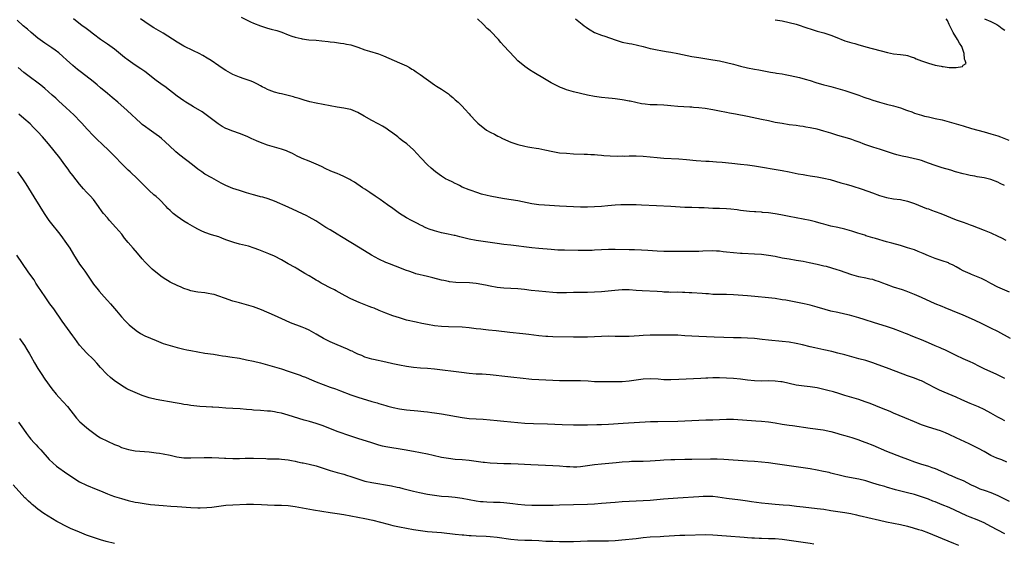
# Model space of a CAD drawing. Units: inches. Extents: x 2565000 to 2568000, y 1557000 to 1560000.
# Drawn here: x 2565564 to 2565847, y 1557152 to 1557303 of the extents above; entities that cross this region are included whole.
import ezdxf

# ---------------------------------------------------------------- set-up
doc = ezdxf.new("R2010")
doc.units = ezdxf.units.IN
doc.header["$MEASUREMENT"] = 0
doc.layers.add('LD25651557_2ft', color=42, linetype='Continuous')

msp = doc.modelspace()

# ---------------------------------------------------------------- linework, layer by layer
at = {"layer": 'LD25651557_2ft'}
for points, elevation in [([(2565848.58, 1557211), (2565845, 1557213.02), (2565843, 1557214.04), (2565839.68, 1557215.68), (2565839, 1557215.97), (2565838.3, 1557216.3), (2565835, 1557217.73), (2565831.9, 1557219), (2565829.87, 1557219.87), (2565829, 1557220.2), (2565827, 1557221.02), (2565823, 1557222.8), (2565821, 1557223.67), (2565820.06, 1557224.06), (2565818.62, 1557224.62), (2565817.54, 1557225), (2565815, 1557225.83), (2565813, 1557226.57), (2565811.93, 1557227), (2565811, 1557227.35), (2565809.72, 1557227.72), (2565809, 1557227.96), (2565808.13, 1557228.13), (2565807, 1557228.4), (2565805, 1557228.8), (2565803, 1557229.34), (2565799.43, 1557230.57), (2565798.8, 1557230.8), (2565797.28, 1557231.28), (2565795.72, 1557231.72), (2565795, 1557231.88), (2565793, 1557232.32), (2565790.76, 1557232.76), (2565789, 1557233.14), (2565787, 1557233.5), (2565785, 1557233.81), (2565783, 1557234.18), (2565781, 1557234.61), (2565779, 1557234.94), (2565777, 1557235.16), (2565775, 1557235.32), (2565771.52, 1557235.52), (2565771, 1557235.53), (2565769, 1557235.69), (2565767, 1557235.91), (2565765.99, 1557235.99), (2565765, 1557236.12), (2565764.13, 1557236.13), (2565763, 1557236.22), (2565760.13, 1557236.13), (2565759, 1557236.06), (2565758.08, 1557236.08), (2565757, 1557236.05), (2565756.08, 1557236.08), (2565754.09, 1557236.09), (2565752.06, 1557236.06), (2565750.06, 1557236.06), (2565749, 1557236.09), (2565747, 1557236.18), (2565744.39, 1557236.39), (2565742.49, 1557236.49), (2565740.54, 1557236.54), (2565739, 1557236.56), (2565735, 1557236.67), (2565733, 1557236.64), (2565729, 1557236.41), (2565728.39, 1557236.39), (2565726.35, 1557236.35), (2565724.36, 1557236.36), (2565720.43, 1557236.43), (2565718.48, 1557236.48), (2565716.59, 1557236.59), (2565713, 1557236.88), (2565711, 1557237.09), (2565705, 1557237.86), (2565703, 1557238.09), (2565701, 1557238.35), (2565695, 1557239.25), (2565693, 1557239.62), (2565690.29, 1557240.29), (2565689, 1557240.66), (2565688.7, 1557240.7), (2565686.92, 1557241.08), (2565685, 1557241.46), (2565683, 1557241.98), (2565681.51, 1557242.49), (2565681, 1557242.68), (2565680.31, 1557243), (2565679.44, 1557243.44), (2565679, 1557243.63), (2565678.13, 1557244.13), (2565676.38, 1557245), (2565675, 1557245.74), (2565672.95, 1557247), (2565671.81, 1557247.81), (2565671, 1557248.41), (2565669.48, 1557249.48), (2565667.43, 1557251), (2565666.01, 1557252.01), (2565664.45, 1557253), (2565663, 1557253.95), (2565662.35, 1557254.35), (2565659.98, 1557255.98), (2565659, 1557256.54), (2565658.72, 1557256.72), (2565657, 1557257.64), (2565655.9, 1557258.1), (2565655, 1557258.51), (2565653.69, 1557259), (2565653, 1557259.28), (2565651.82, 1557259.82), (2565650.49, 1557260.49), (2565649, 1557261.21), (2565647, 1557262.03), (2565645, 1557262.8), (2565644.55, 1557263), (2565643.51, 1557263.51), (2565642.2, 1557264.2), (2565640.84, 1557264.84), (2565640.43, 1557265), (2565639, 1557265.48), (2565637, 1557266.06), (2565635, 1557266.67), (2565633, 1557267.39), (2565631.88, 1557267.88), (2565631, 1557268.25), (2565630.49, 1557268.49), (2565629.12, 1557269.12), (2565627, 1557270.01), (2565625, 1557270.66), (2565623.31, 1557271.31), (2565623, 1557271.45), (2565622.01, 1557272.01), (2565620.8, 1557272.8), (2565617.37, 1557275.37), (2565616.19, 1557276.19), (2565613.7, 1557277.7), (2565613, 1557278.11), (2565611.54, 1557279), (2565611, 1557279.35), (2565609, 1557280.73), (2565605.47, 1557283.47), (2565605, 1557283.79), (2565604.3, 1557284.3), (2565603, 1557285.21), (2565599.79, 1557287.79), (2565598.63, 1557288.63), (2565597, 1557289.69), (2565595, 1557291.06), (2565593.89, 1557291.89), (2565591, 1557294.21), (2565589, 1557295.67), (2565587, 1557297.06), (2565585, 1557298.57), (2565583.64, 1557299.64), (2565582.49, 1557300.48), (2565581.76, 1557301), (2565579.21, 1557303)], 6714), ([(2565848.36, 1557224.36), (2565845, 1557225.85), (2565843, 1557226.83), (2565841.6, 1557227.6), (2565840.27, 1557228.26), (2565838.87, 1557228.87), (2565837.42, 1557229.42), (2565837, 1557229.59), (2565835, 1557230.54), (2565834.14, 1557231), (2565833, 1557231.65), (2565832.11, 1557232.11), (2565831, 1557232.65), (2565830.76, 1557232.76), (2565829, 1557233.42), (2565827, 1557234.07), (2565825, 1557234.78), (2565823.48, 1557235.48), (2565822.09, 1557236.09), (2565821, 1557236.51), (2565819, 1557237.16), (2565817, 1557237.76), (2565814.49, 1557238.49), (2565813, 1557238.88), (2565809.79, 1557239.79), (2565809, 1557240.03), (2565807, 1557240.61), (2565806.71, 1557240.71), (2565804.68, 1557241.32), (2565803, 1557241.88), (2565801, 1557242.47), (2565799, 1557242.94), (2565797, 1557243.37), (2565795, 1557243.88), (2565794.15, 1557244.15), (2565792.58, 1557244.58), (2565791, 1557244.97), (2565789, 1557245.35), (2565787, 1557245.7), (2565785, 1557246.11), (2565782.63, 1557246.63), (2565781, 1557246.94), (2565779, 1557247.2), (2565777.32, 1557247.32), (2565777, 1557247.35), (2565775.44, 1557247.44), (2565775, 1557247.48), (2565773.59, 1557247.59), (2565771, 1557247.88), (2565770.03, 1557248.03), (2565768.22, 1557248.22), (2565767, 1557248.31), (2565765, 1557248.39), (2565763, 1557248.45), (2565760.58, 1557248.58), (2565759, 1557248.64), (2565757, 1557248.68), (2565755, 1557248.74), (2565751, 1557249), (2565746.8, 1557249.2), (2565742.58, 1557249.42), (2565741, 1557249.48), (2565739, 1557249.51), (2565738.51, 1557249.49), (2565737, 1557249.48), (2565736.55, 1557249.45), (2565735, 1557249.37), (2565732.81, 1557249.19), (2565731, 1557249.02), (2565729, 1557248.88), (2565727, 1557248.81), (2565725, 1557248.85), (2565722.94, 1557248.94), (2565720.99, 1557248.99), (2565719, 1557249.08), (2565714.63, 1557249.37), (2565713, 1557249.52), (2565711, 1557249.8), (2565707, 1557250.62), (2565705.08, 1557250.92), (2565703.18, 1557251.18), (2565701.47, 1557251.47), (2565699, 1557251.95), (2565698.15, 1557252.15), (2565696.57, 1557252.57), (2565695.19, 1557253), (2565693.56, 1557253.56), (2565693, 1557253.78), (2565691, 1557254.6), (2565690.17, 1557255), (2565689.4, 1557255.4), (2565689, 1557255.58), (2565688.08, 1557256.08), (2565687, 1557256.58), (2565686.22, 1557257), (2565685, 1557257.76), (2565683.32, 1557259), (2565682.06, 1557260.06), (2565680.99, 1557260.99), (2565679.05, 1557263), (2565677, 1557265.26), (2565675.07, 1557267), (2565673.86, 1557267.86), (2565673, 1557268.6), (2565672.77, 1557268.77), (2565672.5, 1557269), (2565671, 1557270.13), (2565669.81, 1557271), (2565669, 1557271.55), (2565668.09, 1557272.09), (2565667, 1557272.65), (2565666.78, 1557272.78), (2565665, 1557273.69), (2565662.84, 1557275), (2565661, 1557276.07), (2565659, 1557276.88), (2565658.91, 1557276.91), (2565657, 1557277.3), (2565655, 1557277.6), (2565653, 1557277.97), (2565651, 1557278.36), (2565649, 1557278.74), (2565647.14, 1557279.14), (2565645.6, 1557279.6), (2565645, 1557279.76), (2565644.09, 1557280.09), (2565643, 1557280.37), (2565642.52, 1557280.52), (2565640.94, 1557280.94), (2565639, 1557281.38), (2565638.47, 1557281.53), (2565637, 1557281.9), (2565635.52, 1557282.48), (2565635, 1557282.66), (2565634.3, 1557283), (2565633.45, 1557283.45), (2565633, 1557283.72), (2565632.16, 1557284.16), (2565631, 1557284.74), (2565630.34, 1557285), (2565628.28, 1557285.73), (2565627, 1557286.16), (2565625, 1557286.98), (2565623.7, 1557287.7), (2565623, 1557288.12), (2565621.73, 1557289), (2565621, 1557289.48), (2565618.79, 1557291), (2565617.69, 1557291.69), (2565616.42, 1557292.42), (2565615.35, 1557293), (2565613.76, 1557293.76), (2565611, 1557295.13), (2565609, 1557296.29), (2565605, 1557298.83), (2565603, 1557299.97), (2565602.35, 1557300.35), (2565601, 1557301.2), (2565598.5, 1557303)], 6712), ([(2565627.43, 1557303.43), (2565629, 1557302.65), (2565630.14, 1557302.14), (2565631, 1557301.72), (2565633, 1557300.91), (2565635, 1557300.27), (2565636.04, 1557300.04), (2565637.66, 1557299.66), (2565639.17, 1557299.17), (2565641, 1557298.37), (2565641.97, 1557298.03), (2565643, 1557297.65), (2565644.73, 1557297.27), (2565645, 1557297.2), (2565646.93, 1557296.93), (2565649, 1557296.79), (2565650.65, 1557296.65), (2565652.47, 1557296.47), (2565653, 1557296.38), (2565654.24, 1557296.24), (2565655.99, 1557295.99), (2565657, 1557295.88), (2565657.72, 1557295.72), (2565659, 1557295.47), (2565661, 1557294.81), (2565663, 1557294.08), (2565664.35, 1557293.65), (2565666.89, 1557292.89), (2565668.35, 1557292.35), (2565673, 1557290.34), (2565675, 1557289.45), (2565675.8, 1557289), (2565676.53, 1557288.53), (2565677, 1557288.28), (2565677.75, 1557287.75), (2565678.93, 1557287), (2565683, 1557284.02), (2565683.64, 1557283.64), (2565685, 1557282.75), (2565685.86, 1557282.14), (2565687, 1557281.37), (2565687.47, 1557281), (2565688.32, 1557280.32), (2565689, 1557279.69), (2565689.79, 1557279), (2565691, 1557277.85), (2565691.78, 1557277), (2565693, 1557275.63), (2565693.28, 1557275.28), (2565695, 1557273.44), (2565695.47, 1557273), (2565697, 1557271.69), (2565697.39, 1557271.39), (2565697.96, 1557271), (2565699, 1557270.37), (2565700.23, 1557269.76), (2565701.23, 1557269.23), (2565701.71, 1557269), (2565702.58, 1557268.58), (2565705, 1557267.51), (2565706.43, 1557267), (2565707, 1557266.81), (2565709, 1557266.32), (2565709.81, 1557266.19), (2565711, 1557265.97), (2565712.21, 1557265.79), (2565713, 1557265.64), (2565714.71, 1557265.29), (2565717, 1557264.79), (2565719, 1557264.47), (2565721, 1557264.3), (2565723, 1557264.18), (2565726.04, 1557264.04), (2565727, 1557264.01), (2565727.96, 1557263.96), (2565729, 1557263.93), (2565729.85, 1557263.85), (2565731, 1557263.77), (2565731.7, 1557263.7), (2565733.56, 1557263.56), (2565735.49, 1557263.49), (2565737, 1557263.53), (2565737.52, 1557263.52), (2565739, 1557263.56), (2565741, 1557263.57), (2565743, 1557263.48), (2565747, 1557263.08), (2565749, 1557262.93), (2565753.3, 1557262.7), (2565755.48, 1557262.52), (2565758.22, 1557262.22), (2565761, 1557262.05), (2565761.98, 1557262.02), (2565764.13, 1557261.87), (2565765.73, 1557261.73), (2565768.55, 1557261.45), (2565771, 1557261.22), (2565773, 1557260.96), (2565775, 1557260.65), (2565783, 1557259.35), (2565785, 1557258.96), (2565787.57, 1557258.43), (2565789, 1557258.17), (2565790, 1557258), (2565791, 1557257.86), (2565793, 1557257.55), (2565795, 1557257.14), (2565796.73, 1557256.73), (2565798.3, 1557256.3), (2565799.84, 1557255.84), (2565801, 1557255.53), (2565801.39, 1557255.39), (2565803, 1557254.92), (2565805.98, 1557253.98), (2565808.96, 1557252.96), (2565811, 1557252.21), (2565813, 1557251.56), (2565815, 1557251.19), (2565817, 1557250.97), (2565819, 1557250.55), (2565821, 1557249.82), (2565824.46, 1557248.46), (2565825, 1557248.3), (2565825.95, 1557247.95), (2565827, 1557247.6), (2565828.6, 1557247), (2565833, 1557245.2), (2565835, 1557244.47), (2565836.11, 1557244.11), (2565837, 1557243.77), (2565837.58, 1557243.58), (2565841, 1557242.21), (2565843, 1557241.4), (2565845, 1557240.48), (2565845.99, 1557239.99), (2565847.31, 1557239.31)], 6710), ([(2565846.91, 1557255), (2565845.65, 1557255.65), (2565845, 1557255.98), (2565843, 1557256.73), (2565841, 1557257.22), (2565839, 1557257.55), (2565838.32, 1557257.68), (2565837, 1557257.88), (2565835.83, 1557258.17), (2565835, 1557258.35), (2565832.77, 1557259), (2565831.42, 1557259.42), (2565829, 1557260.09), (2565827, 1557260.75), (2565825, 1557261.51), (2565824.24, 1557261.76), (2565823, 1557262.2), (2565822.39, 1557262.39), (2565821, 1557262.75), (2565819, 1557263.2), (2565817.5, 1557263.5), (2565815.9, 1557263.9), (2565815, 1557264.16), (2565811, 1557265.5), (2565810.32, 1557265.68), (2565809, 1557266.06), (2565807, 1557266.69), (2565806.22, 1557267), (2565805.36, 1557267.36), (2565803.93, 1557267.93), (2565803, 1557268.24), (2565802.42, 1557268.42), (2565799, 1557269.4), (2565797, 1557270.07), (2565795, 1557270.69), (2565793, 1557271.2), (2565791.49, 1557271.49), (2565791, 1557271.6), (2565789.8, 1557271.8), (2565789, 1557271.97), (2565788.09, 1557272.09), (2565787, 1557272.26), (2565785, 1557272.53), (2565783, 1557272.84), (2565781, 1557273.2), (2565779, 1557273.59), (2565777, 1557274), (2565773, 1557274.89), (2565769.57, 1557275.57), (2565769, 1557275.64), (2565767.87, 1557275.87), (2565767, 1557275.99), (2565765, 1557276.37), (2565763, 1557276.77), (2565760.84, 1557277.16), (2565759, 1557277.38), (2565757.48, 1557277.48), (2565757, 1557277.55), (2565756.4, 1557277.6), (2565753, 1557277.76), (2565751, 1557277.92), (2565750.03, 1557278.03), (2565749, 1557278.1), (2565747, 1557278.2), (2565745, 1557278.27), (2565743.56, 1557278.44), (2565742.54, 1557278.54), (2565739.25, 1557279.25), (2565739, 1557279.32), (2565737.59, 1557279.59), (2565737, 1557279.71), (2565735, 1557279.99), (2565734.08, 1557280.08), (2565733, 1557280.15), (2565731, 1557280.32), (2565729, 1557280.62), (2565727, 1557281.05), (2565723, 1557282.02), (2565721, 1557282.57), (2565719.82, 1557283), (2565719.23, 1557283.23), (2565717.89, 1557283.89), (2565716.6, 1557284.6), (2565713.72, 1557286.28), (2565712.53, 1557287), (2565711.56, 1557287.56), (2565710.35, 1557288.35), (2565709, 1557289.31), (2565707, 1557290.93), (2565705.98, 1557291.98), (2565703, 1557295.24), (2565702.14, 1557296.14), (2565701.41, 1557297), (2565701, 1557297.44), (2565699.53, 1557299), (2565699, 1557299.53), (2565698.21, 1557300.21), (2565697, 1557301.44), (2565695.38, 1557303)], 6708), ([(2565723.57, 1557303), (2565725, 1557301.84), (2565725.45, 1557301.45), (2565726.06, 1557301), (2565726.58, 1557300.58), (2565727, 1557300.3), (2565727.76, 1557299.76), (2565729.06, 1557299.06), (2565731, 1557298.29), (2565732.02, 1557297.98), (2565734.94, 1557296.94), (2565736.44, 1557296.44), (2565737, 1557296.3), (2565739, 1557295.88), (2565739.76, 1557295.76), (2565741.4, 1557295.4), (2565743, 1557295.01), (2565745, 1557294.48), (2565745.64, 1557294.36), (2565747, 1557294.03), (2565748.13, 1557293.87), (2565749.59, 1557293.59), (2565751, 1557293.39), (2565753, 1557293), (2565757, 1557292.15), (2565759, 1557291.81), (2565763, 1557291.21), (2565765, 1557290.85), (2565767, 1557290.41), (2565769, 1557289.9), (2565771, 1557289.35), (2565773, 1557288.86), (2565775, 1557288.48), (2565776.26, 1557288.26), (2565779.63, 1557287.63), (2565781, 1557287.44), (2565781.37, 1557287.37), (2565783, 1557287.15), (2565783.84, 1557287), (2565785.29, 1557286.71), (2565787.94, 1557286.07), (2565789.59, 1557285.59), (2565791, 1557285.23), (2565792.7, 1557284.7), (2565795, 1557284.03), (2565795.81, 1557283.81), (2565797, 1557283.52), (2565799.02, 1557282.98), (2565801, 1557282.37), (2565803, 1557281.69), (2565805, 1557280.98), (2565806.47, 1557280.47), (2565807, 1557280.26), (2565807.96, 1557279.96), (2565809, 1557279.56), (2565811, 1557278.97), (2565813, 1557278.47), (2565815, 1557277.94), (2565817, 1557277.34), (2565818.74, 1557276.74), (2565819, 1557276.62), (2565820.21, 1557276.21), (2565821, 1557275.87), (2565821.67, 1557275.67), (2565823, 1557275.23), (2565823.88, 1557275), (2565825, 1557274.74), (2565827, 1557274.32), (2565829, 1557273.89), (2565831, 1557273.37), (2565834.38, 1557272.38), (2565835, 1557272.17), (2565837.45, 1557271.45), (2565841, 1557270.49), (2565843, 1557269.91), (2565845, 1557269.28), (2565845.77, 1557269), (2565846.69, 1557268.69), (2565848.11, 1557268.11)], 6706), ([(2565781, 1557302.73), (2565783, 1557302.36), (2565785, 1557301.93), (2565787, 1557301.41), (2565790.31, 1557300.31), (2565791, 1557300.05), (2565793, 1557299.47), (2565795, 1557298.93), (2565797, 1557298.27), (2565798.25, 1557297.75), (2565801, 1557296.68), (2565802.29, 1557296.29), (2565803, 1557296.05), (2565803.83, 1557295.83), (2565805, 1557295.46), (2565805.38, 1557295.38), (2565807, 1557294.9), (2565813.26, 1557293.26), (2565815, 1557292.93), (2565817, 1557292.74), (2565818.51, 1557292.51), (2565819, 1557292.4), (2565820.06, 1557292.06), (2565821, 1557291.71), (2565821.51, 1557291.51), (2565823, 1557290.86), (2565825, 1557290.19), (2565827, 1557289.68), (2565828.67, 1557289.33), (2565829, 1557289.27), (2565829.26, 1557289.26), (2565831, 1557289.02), (2565833, 1557288.97), (2565834.77, 1557289.23), (2565835, 1557289.63), (2565835.85, 1557290.15), (2565835.59, 1557291), (2565835.37, 1557291.37), (2565835.33, 1557293), (2565834.67, 1557295), (2565833.96, 1557295.96), (2565833.41, 1557297), (2565832.09, 1557299), (2565831.13, 1557301), (2565831, 1557301.31), (2565830.47, 1557302.47), (2565830.16, 1557303)], 6704), ([(2565841.1, 1557303), (2565843, 1557302.17), (2565844.66, 1557301.34), (2565845.27, 1557301), (2565846.18, 1557300.18), (2565847, 1557299.75)], 6704), ([(2565847, 1557199.56), (2565846.05, 1557200.05), (2565844.7, 1557200.7), (2565841, 1557202.34), (2565839.66, 1557203), (2565837.9, 1557203.9), (2565837, 1557204.35), (2565835, 1557205.23), (2565833, 1557206.15), (2565829.76, 1557207.76), (2565829, 1557208.08), (2565828.37, 1557208.37), (2565827, 1557208.91), (2565825, 1557209.75), (2565823, 1557210.62), (2565821, 1557211.47), (2565819.89, 1557211.89), (2565819, 1557212.27), (2565818.46, 1557212.46), (2565817, 1557213.09), (2565815, 1557213.86), (2565813, 1557214.53), (2565809.51, 1557215.51), (2565806.53, 1557216.53), (2565804.98, 1557216.98), (2565802.29, 1557217.71), (2565801, 1557218.08), (2565799, 1557218.54), (2565797, 1557218.94), (2565795.35, 1557219.35), (2565793, 1557220.04), (2565791, 1557220.59), (2565789.26, 1557221), (2565786.44, 1557221.56), (2565783.98, 1557222.02), (2565783, 1557222.19), (2565781, 1557222.5), (2565779, 1557222.74), (2565775.13, 1557223.13), (2565773, 1557223.31), (2565769, 1557223.58), (2565767, 1557223.65), (2565765, 1557223.67), (2565763, 1557223.73), (2565761.84, 1557223.84), (2565761, 1557223.89), (2565759.98, 1557223.98), (2565757, 1557224.17), (2565756.19, 1557224.19), (2565755, 1557224.29), (2565754.29, 1557224.29), (2565753, 1557224.33), (2565751, 1557224.31), (2565750.35, 1557224.35), (2565749, 1557224.38), (2565748.43, 1557224.43), (2565747, 1557224.51), (2565742.73, 1557224.73), (2565741, 1557224.87), (2565739, 1557225), (2565737, 1557225.03), (2565734.89, 1557224.89), (2565731, 1557224.49), (2565729, 1557224.34), (2565727, 1557224.29), (2565724.29, 1557224.29), (2565723, 1557224.26), (2565721, 1557224.17), (2565720.15, 1557224.15), (2565719, 1557224.15), (2565718.18, 1557224.18), (2565717, 1557224.25), (2565713, 1557224.62), (2565710.84, 1557224.84), (2565708.91, 1557225.09), (2565707, 1557225.28), (2565703, 1557225.52), (2565701, 1557225.74), (2565699, 1557226.07), (2565697.66, 1557226.34), (2565695, 1557226.82), (2565693.04, 1557227.04), (2565689.18, 1557227.18), (2565687.36, 1557227.36), (2565687, 1557227.41), (2565685.68, 1557227.68), (2565685, 1557227.84), (2565682.51, 1557228.51), (2565681, 1557228.9), (2565677.69, 1557229.68), (2565677, 1557229.88), (2565675.64, 1557230.36), (2565675, 1557230.55), (2565671.85, 1557231.85), (2565671, 1557232.17), (2565670.41, 1557232.41), (2565669, 1557232.9), (2565667, 1557233.82), (2565664.87, 1557235), (2565661.61, 1557237), (2565656.31, 1557240.31), (2565655, 1557241.09), (2565653, 1557242.26), (2565651.79, 1557243), (2565650.1, 1557244.1), (2565648.88, 1557244.88), (2565647, 1557245.96), (2565646.31, 1557246.31), (2565643.6, 1557247.6), (2565641, 1557248.81), (2565637, 1557250.58), (2565635.21, 1557251.22), (2565633.67, 1557251.67), (2565633, 1557251.8), (2565632.08, 1557252.08), (2565631, 1557252.34), (2565628.95, 1557252.95), (2565627, 1557253.56), (2565625, 1557254.2), (2565623.01, 1557255.01), (2565621.71, 1557255.71), (2565621, 1557256.14), (2565619, 1557257.2), (2565617, 1557258.34), (2565616.1, 1557259), (2565615, 1557259.77), (2565613.45, 1557261), (2565609.79, 1557263.79), (2565608.7, 1557264.7), (2565608.37, 1557265), (2565605.6, 1557267.6), (2565604.54, 1557268.54), (2565603.96, 1557269), (2565603, 1557269.72), (2565601, 1557271.1), (2565599.92, 1557271.92), (2565599, 1557272.63), (2565598.56, 1557273), (2565594.65, 1557276.65), (2565591.94, 1557279), (2565590.35, 1557280.35), (2565589, 1557281.45), (2565587, 1557283.15), (2565586.02, 1557284.02), (2565584.92, 1557284.92), (2565581.52, 1557287.52), (2565580.4, 1557288.4), (2565579.68, 1557289), (2565579, 1557289.58), (2565577.19, 1557291.19), (2565576.15, 1557292.15), (2565575, 1557293.18), (2565573.97, 1557293.97), (2565573, 1557294.67), (2565571, 1557295.98), (2565569, 1557297.4), (2565567.05, 1557299), (2565565.97, 1557299.97), (2565564.76, 1557301), (2565563, 1557302.55)], 6716), ([(2565847, 1557187.39), (2565845.95, 1557187.95), (2565845, 1557188.44), (2565843, 1557189.58), (2565841, 1557190.65), (2565839.38, 1557191.38), (2565837, 1557192.34), (2565834.58, 1557193.42), (2565833, 1557194.16), (2565829.58, 1557195.58), (2565828.21, 1557196.21), (2565826.88, 1557196.88), (2565825, 1557197.85), (2565823, 1557198.84), (2565822.61, 1557199), (2565821, 1557199.64), (2565819, 1557200.34), (2565813.69, 1557202.31), (2565809.8, 1557203.8), (2565809, 1557204.09), (2565807, 1557204.71), (2565805, 1557205.24), (2565801, 1557206.37), (2565799, 1557206.87), (2565797.28, 1557207.28), (2565795, 1557207.79), (2565792.35, 1557208.35), (2565791, 1557208.68), (2565788.79, 1557209.21), (2565787, 1557209.58), (2565785, 1557209.94), (2565783, 1557210.22), (2565779, 1557210.6), (2565777.21, 1557210.79), (2565775, 1557211), (2565773, 1557211.14), (2565771.21, 1557211.21), (2565769.25, 1557211.25), (2565769, 1557211.24), (2565763.42, 1557211.42), (2565759, 1557211.64), (2565757, 1557211.72), (2565755, 1557211.83), (2565753, 1557211.97), (2565751, 1557212.03), (2565749, 1557212.01), (2565745, 1557212.03), (2565743, 1557211.95), (2565741.83, 1557211.83), (2565739, 1557211.61), (2565737, 1557211.6), (2565735, 1557211.66), (2565733, 1557211.67), (2565727, 1557211.45), (2565725, 1557211.42), (2565723, 1557211.43), (2565717, 1557211.55), (2565715.6, 1557211.6), (2565715, 1557211.63), (2565713, 1557211.83), (2565710.17, 1557212.17), (2565708.37, 1557212.37), (2565704.72, 1557212.72), (2565700.78, 1557213.22), (2565698.53, 1557213.47), (2565697, 1557213.6), (2565696.3, 1557213.7), (2565695, 1557213.83), (2565693, 1557214.13), (2565691, 1557214.32), (2565687, 1557214.41), (2565685, 1557214.53), (2565683, 1557214.72), (2565681, 1557215.03), (2565679.36, 1557215.36), (2565677.72, 1557215.72), (2565675, 1557216.36), (2565672.94, 1557216.94), (2565671, 1557217.54), (2565669, 1557218.31), (2565667.14, 1557219.14), (2565665.72, 1557219.72), (2565665, 1557219.99), (2565664.26, 1557220.26), (2565662.81, 1557220.81), (2565661.39, 1557221.39), (2565659, 1557222.46), (2565657.34, 1557223.34), (2565654.76, 1557224.76), (2565654.24, 1557225), (2565653, 1557225.63), (2565651, 1557226.68), (2565650.43, 1557227), (2565649.54, 1557227.54), (2565649, 1557227.84), (2565648.27, 1557228.27), (2565647, 1557229.04), (2565645.76, 1557229.76), (2565645, 1557230.25), (2565643.25, 1557231.25), (2565643, 1557231.42), (2565641, 1557232.55), (2565639, 1557233.65), (2565637, 1557234.7), (2565635.42, 1557235.42), (2565634, 1557236), (2565632.54, 1557236.54), (2565631.22, 1557237), (2565629.56, 1557237.56), (2565627, 1557238.2), (2565625.35, 1557238.65), (2565625, 1557238.73), (2565623.31, 1557239.31), (2565623, 1557239.45), (2565621.87, 1557239.87), (2565621, 1557240.24), (2565618.9, 1557240.9), (2565617, 1557241.53), (2565615.95, 1557242.05), (2565615, 1557242.49), (2565614.1, 1557243), (2565612.08, 1557244.08), (2565611, 1557244.77), (2565609, 1557246.11), (2565607.93, 1557247), (2565607, 1557247.82), (2565606.4, 1557248.4), (2565605.86, 1557249), (2565603.92, 1557251), (2565603, 1557251.84), (2565602.37, 1557252.37), (2565601, 1557253.58), (2565599.51, 1557255), (2565597.6, 1557257), (2565595.49, 1557259), (2565595, 1557259.43), (2565593, 1557261.39), (2565591.26, 1557263.26), (2565590.27, 1557264.27), (2565589.51, 1557265), (2565587.37, 1557267), (2565586.16, 1557268.16), (2565585, 1557269.33), (2565583.21, 1557271.21), (2565581.63, 1557273), (2565581, 1557273.68), (2565579.72, 1557275), (2565579.35, 1557275.35), (2565578.31, 1557276.31), (2565577, 1557277.46), (2565575, 1557279.28), (2565574.12, 1557280.12), (2565573.15, 1557281), (2565571, 1557282.92), (2565569.86, 1557283.86), (2565565.68, 1557287), (2565565, 1557287.56), (2565563.34, 1557289)], 6718), ([(2565847.52, 1557175.52), (2565846.11, 1557176.11), (2565844.67, 1557176.67), (2565843, 1557177.42), (2565841, 1557178.52), (2565839.41, 1557179.41), (2565838.12, 1557180.12), (2565836.78, 1557180.78), (2565833, 1557182.5), (2565831, 1557183.46), (2565829.93, 1557183.93), (2565828.46, 1557184.46), (2565825, 1557185.55), (2565823, 1557186.26), (2565821.03, 1557187.03), (2565818.26, 1557188.26), (2565815, 1557189.59), (2565814.02, 1557190.02), (2565811.52, 1557191), (2565808.32, 1557192.33), (2565806.86, 1557192.86), (2565805, 1557193.47), (2565803, 1557194.04), (2565801, 1557194.64), (2565799.25, 1557195.25), (2565797.73, 1557195.73), (2565796.13, 1557196.13), (2565793, 1557196.81), (2565791, 1557197.16), (2565789.33, 1557197.33), (2565788.53, 1557197.47), (2565787, 1557197.66), (2565783, 1557198.54), (2565782.6, 1557198.6), (2565781, 1557198.79), (2565779, 1557198.83), (2565777, 1557198.79), (2565775, 1557198.84), (2565773, 1557199.04), (2565771, 1557199.32), (2565769, 1557199.54), (2565767, 1557199.65), (2565765, 1557199.7), (2565763, 1557199.71), (2565761.65, 1557199.65), (2565761, 1557199.64), (2565759.55, 1557199.55), (2565757.45, 1557199.44), (2565753.25, 1557199.25), (2565751, 1557199.17), (2565749, 1557199.2), (2565747.31, 1557199.31), (2565745, 1557199.42), (2565743, 1557199.34), (2565741, 1557199.08), (2565739, 1557198.77), (2565737, 1557198.62), (2565735.39, 1557198.61), (2565731, 1557198.55), (2565729, 1557198.62), (2565727.24, 1557198.76), (2565725, 1557198.88), (2565721, 1557198.88), (2565719, 1557198.89), (2565717, 1557198.95), (2565713, 1557199.13), (2565711, 1557199.29), (2565707.63, 1557199.63), (2565705.85, 1557199.85), (2565705, 1557199.93), (2565704.06, 1557200.06), (2565699, 1557200.58), (2565696.74, 1557200.74), (2565695, 1557200.83), (2565693, 1557200.99), (2565690.75, 1557201.25), (2565683, 1557202.22), (2565681, 1557202.41), (2565679, 1557202.54), (2565677, 1557202.71), (2565675, 1557202.99), (2565673, 1557203.37), (2565671, 1557203.78), (2565669, 1557204.24), (2565665.46, 1557205), (2565665, 1557205.11), (2565663, 1557205.71), (2565662.11, 1557206.11), (2565661, 1557206.55), (2565660.06, 1557207), (2565659.37, 1557207.37), (2565659, 1557207.53), (2565658.01, 1557208.01), (2565655, 1557209.22), (2565653, 1557210.1), (2565651.08, 1557211.08), (2565649, 1557212.28), (2565647, 1557213.39), (2565645.92, 1557213.92), (2565645, 1557214.33), (2565641.59, 1557215.59), (2565640.19, 1557216.19), (2565637, 1557217.67), (2565633.25, 1557219.25), (2565631, 1557220.12), (2565629, 1557220.76), (2565627, 1557221.25), (2565625, 1557221.8), (2565622.63, 1557222.63), (2565621, 1557223.24), (2565619.65, 1557223.65), (2565619, 1557223.82), (2565617.99, 1557223.99), (2565617, 1557224.13), (2565615, 1557224.32), (2565614.43, 1557224.43), (2565613, 1557224.73), (2565612.22, 1557225), (2565611, 1557225.45), (2565610.22, 1557225.78), (2565609, 1557226.31), (2565607.19, 1557227.19), (2565607, 1557227.26), (2565605, 1557228.49), (2565604.34, 1557229), (2565601.9, 1557231), (2565601, 1557231.83), (2565600.42, 1557232.42), (2565599.87, 1557233), (2565599, 1557233.98), (2565597.61, 1557235.61), (2565596.37, 1557237), (2565595, 1557238.62), (2565593.93, 1557239.93), (2565593.1, 1557241), (2565591.4, 1557243), (2565589.61, 1557245), (2565589, 1557245.72), (2565587.88, 1557247), (2565587.48, 1557247.48), (2565586.41, 1557249), (2565584.97, 1557251), (2565584.04, 1557252.04), (2565583, 1557253.11), (2565582.1, 1557254.1), (2565581, 1557255.38), (2565579, 1557257.88), (2565578.21, 1557259), (2565577.69, 1557259.69), (2565576.78, 1557261), (2565575.31, 1557263), (2565573.72, 1557265), (2565572.07, 1557267), (2565570.32, 1557269), (2565569, 1557270.43), (2565567.74, 1557271.74), (2565566.74, 1557272.74), (2565565, 1557274.29), (2565563.53, 1557275.53)], 6720), ([(2565563.16, 1557259), (2565564.62, 1557257), (2565565.55, 1557255.55), (2565567.81, 1557251.81), (2565569.6, 1557249), (2565570.83, 1557247), (2565572.16, 1557245), (2565572.51, 1557244.51), (2565575.29, 1557241), (2565576.03, 1557240.03), (2565576.77, 1557239), (2565578.15, 1557237), (2565579.24, 1557235.24), (2565581, 1557232.44), (2565581.59, 1557231.59), (2565582.45, 1557230.45), (2565585, 1557226.71), (2565586.31, 1557225), (2565586.62, 1557224.62), (2565588.07, 1557223), (2565589, 1557222.01), (2565589.92, 1557221), (2565591.64, 1557219), (2565593, 1557217.29), (2565594.11, 1557216.11), (2565595, 1557215.24), (2565595.26, 1557215), (2565597.3, 1557213.3), (2565598.47, 1557212.47), (2565599.76, 1557211.76), (2565603, 1557210.43), (2565605, 1557209.65), (2565606.99, 1557208.99), (2565609, 1557208.42), (2565610.16, 1557208.16), (2565611, 1557207.95), (2565611.82, 1557207.82), (2565613, 1557207.58), (2565617, 1557206.87), (2565619.5, 1557206.5), (2565621, 1557206.26), (2565622.07, 1557206.07), (2565623, 1557205.97), (2565624.19, 1557205.81), (2565627, 1557205.34), (2565629, 1557204.93), (2565631, 1557204.5), (2565633, 1557204.05), (2565635, 1557203.51), (2565639, 1557202.3), (2565641, 1557201.65), (2565644.45, 1557200.45), (2565645, 1557200.25), (2565645.89, 1557199.89), (2565647, 1557199.44), (2565649, 1557198.59), (2565651, 1557197.8), (2565653, 1557197.05), (2565654.54, 1557196.54), (2565656.02, 1557196.01), (2565659, 1557194.87), (2565661, 1557194.16), (2565665, 1557192.92), (2565666.5, 1557192.5), (2565667, 1557192.35), (2565669, 1557191.78), (2565669.59, 1557191.59), (2565671.16, 1557191.16), (2565673, 1557190.77), (2565675, 1557190.51), (2565678.22, 1557190.22), (2565680, 1557190), (2565681, 1557189.92), (2565682.27, 1557189.73), (2565683, 1557189.66), (2565685, 1557189.35), (2565691, 1557188.35), (2565693, 1557188.08), (2565695, 1557187.93), (2565697, 1557187.8), (2565699, 1557187.63), (2565701, 1557187.43), (2565703, 1557187.28), (2565705, 1557187.1), (2565707, 1557186.86), (2565709, 1557186.65), (2565711.45, 1557186.55), (2565715.54, 1557186.46), (2565717.61, 1557186.39), (2565719.71, 1557186.29), (2565723, 1557186.18), (2565723.81, 1557186.19), (2565725, 1557186.18), (2565725.8, 1557186.2), (2565727, 1557186.21), (2565729.72, 1557186.28), (2565731, 1557186.3), (2565733, 1557186.37), (2565737.31, 1557186.69), (2565745.16, 1557187.16), (2565747.21, 1557187.21), (2565753, 1557187.25), (2565755, 1557187.33), (2565759, 1557187.58), (2565761, 1557187.63), (2565763, 1557187.65), (2565765, 1557187.71), (2565767, 1557187.82), (2565769, 1557187.84), (2565775.41, 1557187.41), (2565777, 1557187.26), (2565779, 1557187.03), (2565781, 1557186.75), (2565783, 1557186.43), (2565785, 1557186.14), (2565785.99, 1557186.01), (2565791, 1557185.25), (2565794.75, 1557184.75), (2565797, 1557184.31), (2565798, 1557184), (2565799, 1557183.75), (2565799.56, 1557183.56), (2565801, 1557183.15), (2565803, 1557182.53), (2565805, 1557181.87), (2565805.64, 1557181.64), (2565807, 1557181.17), (2565809, 1557180.37), (2565813, 1557178.67), (2565817.17, 1557177), (2565819, 1557176.3), (2565821, 1557175.57), (2565822.77, 1557175), (2565825, 1557174.35), (2565826.04, 1557173.96), (2565827, 1557173.63), (2565830.23, 1557172.23), (2565831, 1557171.85), (2565831.6, 1557171.6), (2565833.02, 1557170.98), (2565835, 1557170.16), (2565837.29, 1557169), (2565838.44, 1557168.44), (2565839, 1557168.18), (2565839.84, 1557167.84), (2565841.32, 1557167.32), (2565843, 1557166.77), (2565845, 1557165.9), (2565848.22, 1557164.22)], 6722), ([(2565847, 1557154.85), (2565843, 1557157), (2565841, 1557158), (2565839, 1557158.86), (2565837, 1557159.67), (2565836.07, 1557160.07), (2565831, 1557162.41), (2565829, 1557163.25), (2565827, 1557164.03), (2565826.29, 1557164.29), (2565825, 1557164.79), (2565823, 1557165.53), (2565821, 1557166.16), (2565819, 1557166.69), (2565815.55, 1557167.55), (2565813, 1557168.28), (2565812.46, 1557168.46), (2565811, 1557168.86), (2565809, 1557169.47), (2565807, 1557170.11), (2565805, 1557170.63), (2565801.29, 1557171.29), (2565799, 1557171.82), (2565798.07, 1557172.07), (2565797, 1557172.32), (2565796.47, 1557172.47), (2565794.83, 1557172.83), (2565793, 1557173.2), (2565791, 1557173.56), (2565789, 1557173.87), (2565785, 1557174.42), (2565781, 1557175.01), (2565779, 1557175.24), (2565775, 1557175.65), (2565773, 1557175.8), (2565766.25, 1557176.25), (2565764.33, 1557176.33), (2565762.35, 1557176.35), (2565757, 1557176.29), (2565755, 1557176.24), (2565752.14, 1557176.14), (2565751, 1557176.12), (2565749, 1557176.01), (2565747.93, 1557175.93), (2565745, 1557175.77), (2565743, 1557175.71), (2565741.71, 1557175.71), (2565739.66, 1557175.66), (2565739, 1557175.62), (2565737, 1557175.45), (2565735.29, 1557175.29), (2565731, 1557174.92), (2565729, 1557174.68), (2565727, 1557174.38), (2565725, 1557174.13), (2565723.92, 1557174.08), (2565723, 1557174.02), (2565721.91, 1557174.09), (2565721, 1557174.12), (2565719, 1557174.29), (2565717, 1557174.41), (2565710.67, 1557174.67), (2565707.08, 1557174.92), (2565705, 1557174.96), (2565703, 1557174.97), (2565701, 1557175.07), (2565699, 1557175.23), (2565697.39, 1557175.39), (2565697, 1557175.42), (2565695, 1557175.65), (2565693, 1557175.91), (2565691, 1557176.11), (2565689, 1557176.27), (2565687, 1557176.49), (2565685, 1557176.84), (2565682.64, 1557177.36), (2565681, 1557177.75), (2565679, 1557178.2), (2565677, 1557178.57), (2565674.3, 1557179), (2565669, 1557179.93), (2565668.12, 1557180.12), (2565667, 1557180.39), (2565665, 1557181.02), (2565661, 1557182.24), (2565659, 1557182.91), (2565655, 1557184.33), (2565651, 1557185.89), (2565649, 1557186.56), (2565647.13, 1557187.13), (2565645.55, 1557187.55), (2565644, 1557188), (2565642.5, 1557188.5), (2565641, 1557189.03), (2565639, 1557189.6), (2565637.8, 1557189.8), (2565637, 1557189.97), (2565635.89, 1557190.11), (2565635, 1557190.19), (2565633, 1557190.3), (2565631, 1557190.45), (2565630.49, 1557190.49), (2565629, 1557190.67), (2565627.2, 1557190.8), (2565625, 1557190.87), (2565623, 1557191), (2565621, 1557191.17), (2565619.27, 1557191.27), (2565619, 1557191.3), (2565617.36, 1557191.36), (2565615.52, 1557191.52), (2565613, 1557191.82), (2565611.97, 1557191.97), (2565611, 1557192.08), (2565610.23, 1557192.23), (2565609, 1557192.4), (2565608.5, 1557192.5), (2565603, 1557193.54), (2565601, 1557193.99), (2565599.54, 1557194.46), (2565599, 1557194.62), (2565597, 1557195.48), (2565595, 1557196.4), (2565594.6, 1557196.6), (2565593, 1557197.48), (2565590.97, 1557198.97), (2565589.85, 1557199.85), (2565588.8, 1557200.8), (2565587, 1557202.68), (2565585.94, 1557203.94), (2565584.96, 1557204.96), (2565582.96, 1557206.96), (2565582, 1557208), (2565581, 1557209.17), (2565579.6, 1557211), (2565579, 1557211.81), (2565576.73, 1557215), (2565576, 1557216), (2565573.54, 1557219.54), (2565572.48, 1557221), (2565571.07, 1557223), (2565569, 1557226.12), (2565568.43, 1557227), (2565567.89, 1557227.89), (2565567, 1557229.12), (2565566.25, 1557230.25), (2565562.97, 1557235)], 6724), ([(2565563.71, 1557211), (2565565.12, 1557209), (2565565.85, 1557207.85), (2565566.6, 1557206.6), (2565567, 1557205.92), (2565568.04, 1557204.04), (2565569, 1557202.41), (2565569.9, 1557201), (2565571, 1557199.31), (2565573, 1557196.58), (2565574.29, 1557195), (2565575, 1557194.18), (2565577.47, 1557191.47), (2565580.13, 1557188.13), (2565581.1, 1557187.1), (2565583, 1557185.42), (2565583.51, 1557185), (2565585.49, 1557183.49), (2565586.21, 1557183), (2565587, 1557182.5), (2565589, 1557181.48), (2565591, 1557180.6), (2565592.13, 1557180.13), (2565593, 1557179.74), (2565595.08, 1557179.08), (2565597, 1557178.76), (2565601, 1557178.42), (2565601.65, 1557178.35), (2565603, 1557178.17), (2565603.98, 1557178.02), (2565605, 1557177.84), (2565607, 1557177.46), (2565608.95, 1557177.05), (2565611, 1557176.76), (2565613, 1557176.69), (2565616.78, 1557176.78), (2565619, 1557176.8), (2565621, 1557176.76), (2565622.66, 1557176.66), (2565623, 1557176.66), (2565625, 1557176.56), (2565627, 1557176.54), (2565628.6, 1557176.6), (2565631, 1557176.64), (2565634.51, 1557176.51), (2565635, 1557176.47), (2565636.46, 1557176.46), (2565637, 1557176.43), (2565638.4, 1557176.4), (2565639, 1557176.35), (2565641, 1557176.13), (2565641.92, 1557175.92), (2565643, 1557175.74), (2565643.59, 1557175.59), (2565645, 1557175.33), (2565645.26, 1557175.26), (2565647, 1557174.91), (2565649, 1557174.39), (2565653, 1557173.07), (2565655, 1557172.5), (2565656.18, 1557172.18), (2565657, 1557171.98), (2565657.74, 1557171.74), (2565659, 1557171.37), (2565659.26, 1557171.26), (2565661, 1557170.68), (2565663, 1557170.05), (2565665, 1557169.61), (2565670.63, 1557168.63), (2565672.32, 1557168.32), (2565673, 1557168.18), (2565673.95, 1557167.95), (2565677, 1557167.13), (2565678.71, 1557166.71), (2565681, 1557166.25), (2565683, 1557165.95), (2565685, 1557165.73), (2565687, 1557165.58), (2565689, 1557165.39), (2565691, 1557165.11), (2565695, 1557164.36), (2565696.21, 1557164.21), (2565697, 1557164.13), (2565698.05, 1557164.05), (2565699.98, 1557163.98), (2565701, 1557163.96), (2565701.93, 1557163.93), (2565703, 1557163.86), (2565703.8, 1557163.8), (2565705.58, 1557163.57), (2565707, 1557163.36), (2565709, 1557163.16), (2565711, 1557163.1), (2565717.15, 1557163.15), (2565719, 1557163.19), (2565723, 1557163.3), (2565727, 1557163.36), (2565729, 1557163.5), (2565731, 1557163.68), (2565735, 1557163.98), (2565737, 1557164.15), (2565739, 1557164.29), (2565743, 1557164.44), (2565745, 1557164.57), (2565748.9, 1557164.9), (2565753, 1557165.18), (2565759, 1557165.65), (2565760.28, 1557165.72), (2565761, 1557165.74), (2565762.3, 1557165.7), (2565763, 1557165.66), (2565764.52, 1557165.48), (2565767, 1557165.15), (2565771, 1557164.67), (2565773, 1557164.37), (2565774.17, 1557164.17), (2565777, 1557163.78), (2565779, 1557163.57), (2565781, 1557163.41), (2565783.25, 1557163.25), (2565785.1, 1557163.1), (2565787.13, 1557162.87), (2565789, 1557162.62), (2565793, 1557162.19), (2565795, 1557161.92), (2565797, 1557161.58), (2565801, 1557161.04), (2565802.7, 1557160.7), (2565804.32, 1557160.32), (2565805, 1557160.15), (2565805.95, 1557159.95), (2565807.57, 1557159.57), (2565811, 1557158.75), (2565813, 1557158.3), (2565817, 1557157.54), (2565819, 1557157.07), (2565820.63, 1557156.63), (2565822.16, 1557156.16), (2565823, 1557155.88), (2565825, 1557155.16), (2565829, 1557153.48), (2565832.19, 1557152.19), (2565833.64, 1557151.64)], 6726), ([(2565563.38, 1557187), (2565564.88, 1557185), (2565565.75, 1557183.75), (2565566.59, 1557182.59), (2565567, 1557182.1), (2565567.95, 1557181), (2565568.46, 1557180.46), (2565569, 1557179.92), (2565569.87, 1557179), (2565572.29, 1557176.29), (2565573.29, 1557175.29), (2565574.35, 1557174.35), (2565575, 1557173.86), (2565576.65, 1557172.65), (2565579, 1557171.08), (2565581, 1557169.85), (2565583, 1557168.85), (2565585.72, 1557167.72), (2565587, 1557167.22), (2565589, 1557166.4), (2565590, 1557166), (2565591, 1557165.63), (2565593, 1557164.99), (2565595, 1557164.46), (2565597, 1557164), (2565597.83, 1557163.83), (2565599.55, 1557163.55), (2565601.34, 1557163.34), (2565605.02, 1557162.98), (2565607.19, 1557162.81), (2565609, 1557162.71), (2565613, 1557162.41), (2565615, 1557162.35), (2565615.65, 1557162.35), (2565617.59, 1557162.41), (2565619, 1557162.54), (2565623, 1557163.09), (2565625, 1557163.25), (2565629, 1557163.39), (2565631, 1557163.42), (2565633.31, 1557163.31), (2565635, 1557163.19), (2565637, 1557163.13), (2565639, 1557163.11), (2565641, 1557162.99), (2565643, 1557162.72), (2565648.22, 1557161.78), (2565650.64, 1557161.36), (2565653, 1557161), (2565655, 1557160.74), (2565657, 1557160.42), (2565661, 1557159.7), (2565663, 1557159.28), (2565665.25, 1557158.75), (2565669.67, 1557157.67), (2565671, 1557157.31), (2565673, 1557156.85), (2565675, 1557156.47), (2565677, 1557156.13), (2565679, 1557155.82), (2565681, 1557155.58), (2565685, 1557155.22), (2565689, 1557154.76), (2565691, 1557154.57), (2565691.45, 1557154.55), (2565693, 1557154.43), (2565693.6, 1557154.4), (2565695, 1557154.31), (2565697.85, 1557154.15), (2565699, 1557154.1), (2565701, 1557153.91), (2565705, 1557153.32), (2565707, 1557153.13), (2565709, 1557153.05), (2565711, 1557153.01), (2565713, 1557152.94), (2565715, 1557152.8), (2565717, 1557152.72), (2565719, 1557152.69), (2565720.68, 1557152.69), (2565721, 1557152.67), (2565723, 1557152.68), (2565727, 1557152.84), (2565729, 1557152.84), (2565730.83, 1557152.83), (2565733, 1557152.86), (2565735, 1557152.94), (2565736.9, 1557153.1), (2565741, 1557153.54), (2565743, 1557153.78), (2565745, 1557153.98), (2565747.87, 1557154.13), (2565749, 1557154.17), (2565753.54, 1557154.46), (2565755, 1557154.52), (2565761, 1557154.66), (2565763, 1557154.59), (2565767, 1557154.26), (2565772.07, 1557153.93), (2565773, 1557153.84), (2565774.24, 1557153.76), (2565775, 1557153.68), (2565776.37, 1557153.63), (2565777, 1557153.59), (2565779, 1557153.56), (2565781, 1557153.49), (2565783, 1557153.32), (2565785, 1557153.04), (2565787, 1557152.74), (2565791, 1557152.18), (2565792.03, 1557152.03)], 6728), ([(2565591, 1557152.09), (2565588.64, 1557152.64), (2565587, 1557153.11), (2565585, 1557153.77), (2565583, 1557154.53), (2565581, 1557155.33), (2565578.41, 1557156.41), (2565577, 1557157.08), (2565575, 1557158.17), (2565574.45, 1557158.45), (2565571.92, 1557159.92), (2565570.71, 1557160.71), (2565569, 1557161.98), (2565567.78, 1557163), (2565567.34, 1557163.34), (2565567, 1557163.67), (2565566.27, 1557164.27), (2565565.55, 1557165), (2565565.26, 1557165.26), (2565561.86, 1557169)], 6730)]:
    msp.add_lwpolyline(points, dxfattribs=dict(at, elevation=elevation))

doc.saveas('drawing.dxf')
